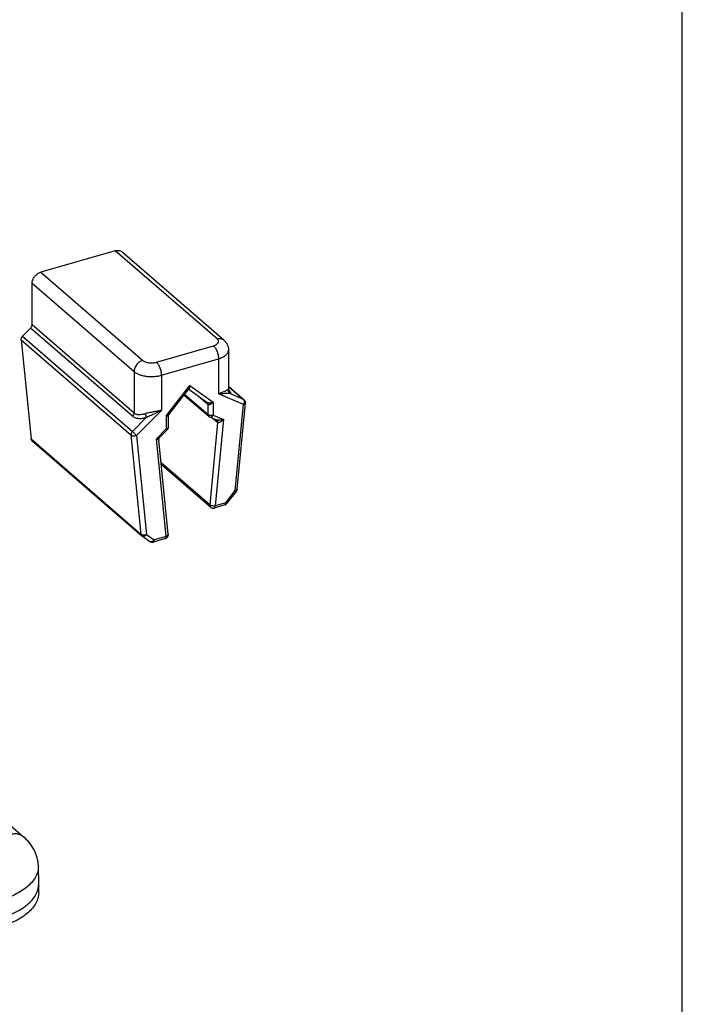
# Model space of a CAD drawing. Units: millimetres. Extents: x 0 to 210, y 0 to 297.
# Drawn here: x 177 to 210, y 159 to 208 of the extents above; entities that cross this region are included whole.
import ezdxf

# ---------------------------------------------------------------- set-up
doc = ezdxf.new("R2010")
doc.units = ezdxf.units.MM
doc.header["$LTSCALE"] = 19.36
doc.layers.get('0').update_dxf_attribs({"linetype": 'CONTINUOUS'})
doc.layers.add('COMPONENTI_DI_ASSIEME', color=7, linetype='CONTINUOUS')

msp = doc.modelspace()

# ---------------------------------------------------------------- linework, layer by layer
at = {"color": 7, "linetype": 'Continuous'}
msp.add_line((210, 0), (210, 297), dxfattribs=at)
at = {"layer": 'COMPONENTI_DI_ASSIEME', "color": 7, "linetype": 'Continuous'}
for p, q in [((181.63, 196.451), (177.906, 195.376)), ((187.058, 191.979), (181.958, 196.396)), ((177.473, 192.742), (177.473, 194.818)), ((177.401, 192.58), (176.992, 192.169)), ((176.92, 191.99), (177.42, 187.03)), ((187.297, 191.476), (187.297, 189.499)), ((184.333, 188.262), (185.334, 189.552)), ((185.31, 189.518), (186.22, 188.87)), ((187.297, 189.663), (188.075, 188.99)), ((187.297, 189.499), (187.297, 189.499)), ((185.079, 189.223), (186.307, 188.16)), ((186.22, 188.87), (186.222, 188.869)), ((187.732, 184.509), (188.143, 188.82)), ((184.299, 187.636), (184.299, 188.162)), ((186.359, 188.127), (186.705, 187.979)), ((186.705, 187.979), (186.704, 187.979)), ((186.709, 187.976), (186.709, 187.976)), ((183.858, 187.11), (184.241, 187.495)), ((177.462, 186.946), (182.962, 182.182)), ((183.811, 186.976), (183.811, 186.976)), ((184.287, 182.256), (183.811, 186.976)), ((186.399, 183.612), (183.935, 185.746)), ((187.217, 183.793), (187.691, 184.405)), ((187.114, 183.724), (186.585, 183.571)), ((182.977, 182.171), (183.362, 181.897)), ((184.143, 182.043), (183.534, 181.867)), ((168.282, 174.7), (177.042, 167.114)), ((177.804, 164.767), (177.786, 165.648)), ((177.804, 164.746), (177.804, 164.767)), ((177.804, 164.313), (177.804, 164.746))]:
    msp.add_line(p, q, dxfattribs=at)
at = {"layer": 'COMPONENTI_DI_ASSIEME', "color": 9, "linetype": 'Continuous'}
for p, q in [((186.73, 192.034), (181.63, 196.451)), ((177.906, 195.376), (183.006, 190.959)), ((177.473, 194.818), (182.573, 190.401)), ((182.573, 188.325), (177.473, 192.742)), ((182.501, 188.163), (177.401, 192.58)), ((176.92, 191.99), (182.42, 187.227)), ((176.992, 192.169), (182.492, 187.406)), ((183.689, 190.867), (186.547, 191.692)), ((183.939, 190.218), (186.797, 191.043)), ((186.797, 191.043), (186.797, 189.285)), ((182.573, 190.401), (182.573, 188.325)), ((183.939, 190.218), (183.939, 188.46)), ((184.199, 188.2), (185.368, 189.706)), ((185.109, 189.261), (186.264, 188.261)), ((185.368, 189.706), (186.537, 188.875)), ((188.044, 188.752), (186.797, 189.285)), ((187.297, 189.656), (188.045, 189.009)), ((188.045, 189.009), (187.371, 189.296)), ((185.804, 189.167), (186.264, 188.768)), ((186.264, 188.768), (186.264, 188.261)), ((186.537, 188.875), (186.537, 188.224)), ((188.143, 188.82), (188.143, 188.82)), ((183.939, 188.46), (182.693, 187.207)), ((187.633, 184.441), (188.044, 188.752)), ((183.166, 188.082), (182.492, 187.406)), ((184.199, 187.549), (184.199, 188.2)), ((186.75, 187.857), (186.357, 183.73)), ((186.75, 187.857), (186.518, 188.059)), ((186.537, 188.224), (187.042, 188.008)), ((187.042, 188.008), (186.63, 183.677)), ((183.694, 187.042), (184.199, 187.549)), ((177.42, 187.03), (182.92, 182.267)), ((182.42, 187.227), (182.92, 182.267)), ((182.693, 187.207), (183.193, 182.247)), ((184.188, 182.149), (183.694, 187.042)), ((186.357, 183.73), (183.926, 185.836)), ((187.159, 183.829), (187.633, 184.441)), ((187.159, 183.829), (186.63, 183.677)), ((183.193, 182.247), (183.578, 181.973)), ((184.188, 182.149), (183.578, 181.973))]:
    msp.add_line(p, q, dxfattribs=at)
at = {"layer": 'COMPONENTI_DI_ASSIEME', "color": 7, "linetype": 'Continuous'}
for points in [[(187.307, 189.446), (187.309, 189.443), (187.308, 189.445), (187.306, 189.451), (187.302, 189.463), (187.299, 189.479), (187.297, 189.499)], [(184.299, 188.162), (184.3, 188.181), (184.305, 188.204), (184.312, 188.226), (184.323, 188.246), (184.333, 188.262)], [(183.811, 186.976), (183.81, 187), (183.813, 187.025), (183.82, 187.05), (183.83, 187.072), (183.843, 187.092), (183.858, 187.11)]]:
    msp.add_lwpolyline(points, dxfattribs=at)
at = {"layer": 'COMPONENTI_DI_ASSIEME', "color": 9, "linetype": 'Continuous'}
for centre, radius, start, end in [((186.599, 188.757), 1, 44.7974, 45.4663), ((186.281, 188.956), 0.105, 234.6604, 238.4002), ((186.76, 188.108), 0.141, 246.8779, 249.014), ((186.635, 187.89), 0.113, 40.5439, 49.143)]:
    msp.add_arc(centre, radius, start, end, dxfattribs=at)
at = {"layer": 'COMPONENTI_DI_ASSIEME', "color": 7, "linetype": 'Continuous'}
for centre, radius, start, end in [((187.944, 188.839), 0.2, 354.5129, 49.1084), ((186.438, 188.312), 0.201, 229.1603, 246.8199), ((184.099, 187.636), 0.2, 315.1247, 0.0204), ((187.533, 184.528), 0.2, 322.1776, 354.5773), ((186.53, 183.763), 0.2, 229.1198, 286.1116), ((187.059, 183.916), 0.2, 286.1041, 322.1878), ((183.093, 182.334), 0.2, 229.1082, 234.5733), ((183.478, 182.06), 0.2, 234.5774, 286.0993), ((184.088, 182.235), 0.2, 286.1069, 5.7526)]:
    msp.add_arc(centre, radius, start, end, dxfattribs=at)
for points, knots in [([(181.63, 196.451), (181.66, 196.459), (181.72, 196.471), (181.809, 196.467), (181.891, 196.443), (181.937, 196.413), (181.958, 196.396)], [0, 0, 0, 0, 0.270959, 0.525654, 0.766731, 1, 1, 1, 1]), ([(177.473, 194.818), (177.473, 194.877), (177.492, 194.969), (177.545, 195.081), (177.598, 195.162), (177.664, 195.235), (177.762, 195.315), (177.847, 195.359), (177.906, 195.376)], [0, 0, 0, 0, 0.237655, 0.364577, 0.494405, 0.625033, 0.754267, 1, 1, 1, 1]), ([(177.401, 192.58), (177.412, 192.591), (177.432, 192.615), (177.462, 192.668), (177.473, 192.713), (177.473, 192.742)], [0, 0, 0, 0, 0.261737, 0.519816, 1, 1, 1, 1]), ([(176.92, 191.99), (176.919, 192.005), (176.92, 192.037), (176.934, 192.084), (176.958, 192.13), (176.979, 192.156), (176.992, 192.169)], [0, 0, 0, 0, 0.230663, 0.477548, 0.736268, 1, 1, 1, 1]), ([(187.058, 191.979), (187.093, 191.948), (187.16, 191.879), (187.237, 191.757), (187.286, 191.621), (187.297, 191.524), (187.297, 191.476)], [0, 0, 0, 0, 0.24743, 0.49662, 0.747779, 1, 1, 1, 1]), ([(185.334, 189.552), (185.341, 189.56), (185.351, 189.581), (185.361, 189.618), (185.367, 189.66), (185.368, 189.69), (185.368, 189.706)], [0, 0, 0, 0, 0.199692, 0.436604, 0.705161, 1, 1, 1, 1]), ([(177.462, 186.946), (177.456, 186.951), (177.445, 186.962), (177.428, 186.99), (177.422, 187.014), (177.42, 187.03)], [0, 0, 0, 0, 0.24073, 0.485626, 1, 1, 1, 1]), ([(177.786, 165.648), (177.783, 165.789), (177.743, 166.071), (177.585, 166.466), (177.348, 166.82), (177.149, 167.021), (177.042, 167.114)], [0, 0, 0, 0, 0.250637, 0.499679, 0.748493, 1, 1, 1, 1]), ([(177.668, 164.229), (177.711, 164.31), (177.78, 164.478), (177.804, 164.659), (177.804, 164.746)], [0, 0, 0, 0, 0.511917, 1, 1, 1, 1]), ([(177.804, 164.313), (177.804, 164.226), (177.78, 164.045), (177.673, 163.784), (177.5, 163.534), (177.265, 163.3), (176.972, 163.083), (176.493, 162.813), (176.088, 162.663), (175.804, 162.581)], [0, 0, 0, 0, 0.093496, 0.191553, 0.297876, 0.414902, 0.543838, 0.684875, 1, 1, 1, 1]), ([(175.804, 163.014), (176.021, 163.077), (176.426, 163.219), (176.89, 163.461), (177.199, 163.683), (177.446, 163.903), (177.595, 164.094), (177.668, 164.229)], [0, 0, 0, 0, 0.297443, 0.564452, 0.685514, 0.798207, 1, 1, 1, 1])]:
    msp.add_open_spline(points, degree=3, knots=knots, dxfattribs=at)
at = {"layer": 'COMPONENTI_DI_ASSIEME', "color": 9, "linetype": 'Continuous'}
for points, knots in [([(186.547, 191.692), (186.574, 191.7), (186.625, 191.718), (186.692, 191.753), (186.745, 191.794), (186.777, 191.834), (186.791, 191.868), (186.797, 191.892), (186.798, 191.917), (186.792, 191.951), (186.772, 191.993), (186.745, 192.021), (186.73, 192.034)], [0, 0, 0, 0, 0.170023, 0.322609, 0.456038, 0.571372, 0.623849, 0.674094, 0.723402, 0.773179, 0.878976, 1, 1, 1, 1]), ([(186.73, 192.034), (186.76, 192.042), (186.82, 192.054), (186.909, 192.05), (186.991, 192.026), (187.037, 191.996), (187.058, 191.979)], [0, 0, 0, 0, 0.270959, 0.525654, 0.766731, 1, 1, 1, 1]), ([(186.547, 191.692), (186.565, 191.677), (186.6, 191.64), (186.646, 191.575), (186.688, 191.498), (186.726, 191.412), (186.756, 191.32), (186.779, 191.226), (186.794, 191.134), (186.797, 191.072), (186.797, 191.043)], [0, 0, 0, 0, 0.098582, 0.211376, 0.335841, 0.468576, 0.605588, 0.742613, 0.875432, 1, 1, 1, 1]), ([(186.797, 191.043), (186.834, 191.053), (186.904, 191.077), (187.003, 191.119), (187.089, 191.168), (187.163, 191.222), (187.221, 191.281), (187.265, 191.343), (187.291, 191.409), (187.297, 191.454), (187.297, 191.476)], [0, 0, 0, 0, 0.16279, 0.315343, 0.456309, 0.585196, 0.702196, 0.808496, 0.906529, 1, 1, 1, 1]), ([(183.006, 190.959), (182.947, 190.942), (182.862, 190.899), (182.764, 190.818), (182.698, 190.745), (182.645, 190.664), (182.592, 190.552), (182.573, 190.46), (182.573, 190.401)], [0, 0, 0, 0, 0.245733, 0.374967, 0.505595, 0.635423, 0.762345, 1, 1, 1, 1]), ([(183.006, 190.959), (183.024, 190.944), (183.065, 190.916), (183.137, 190.883), (183.22, 190.857), (183.311, 190.841), (183.407, 190.833), (183.504, 190.834), (183.599, 190.845), (183.66, 190.859), (183.689, 190.867)], [0, 0, 0, 0, 0.097806, 0.208788, 0.33125, 0.462393, 0.598722, 0.736373, 0.87139, 1, 1, 1, 1]), ([(183.689, 190.867), (183.707, 190.852), (183.742, 190.815), (183.788, 190.75), (183.83, 190.673), (183.868, 190.587), (183.899, 190.495), (183.922, 190.401), (183.936, 190.309), (183.939, 190.247), (183.939, 190.218)], [0, 0, 0, 0, 0.098582, 0.211376, 0.335841, 0.468576, 0.605588, 0.742613, 0.875432, 1, 1, 1, 1]), ([(182.573, 190.401), (182.608, 190.37), (182.691, 190.314), (182.834, 190.249), (183, 190.198), (183.183, 190.164), (183.375, 190.149), (183.569, 190.152), (183.758, 190.174), (183.881, 190.201), (183.939, 190.218)], [0, 0, 0, 0, 0.097806, 0.208788, 0.33125, 0.462393, 0.598722, 0.736373, 0.87139, 1, 1, 1, 1]), ([(187.276, 189.487), (187.272, 189.487), (187.264, 189.486), (187.251, 189.481), (187.234, 189.474), (187.207, 189.461), (187.167, 189.439), (187.111, 189.409), (187.045, 189.377), (186.969, 189.344), (186.886, 189.312), (186.828, 189.293), (186.797, 189.285)], [0, 0, 0, 0, 0.020989, 0.048141, 0.081981, 0.122518, 0.222658, 0.345667, 0.488083, 0.646535, 0.818099, 1, 1, 1, 1]), ([(187.371, 189.296), (187.354, 189.3), (187.318, 189.305), (187.26, 189.305), (187.196, 189.303), (187.126, 189.299), (187.051, 189.294), (186.94, 189.287), (186.855, 189.285), (186.797, 189.285)], [0, 0, 0, 0, 0.089224, 0.189611, 0.301435, 0.423983, 0.556183, 0.696924, 1, 1, 1, 1]), ([(187.276, 189.487), (187.274, 189.468), (187.276, 189.431), (187.294, 189.377), (187.326, 189.33), (187.355, 189.306), (187.371, 189.296)], [0, 0, 0, 0, 0.249903, 0.500537, 0.75088, 1, 1, 1, 1]), ([(187.297, 189.499), (187.297, 189.497), (187.296, 189.493), (187.292, 189.489), (187.285, 189.487), (187.279, 189.487), (187.276, 189.487)], [0, 0, 0, 0, 0.215916, 0.421412, 0.673303, 1, 1, 1, 1]), ([(187.309, 189.462), (187.32, 189.451), (187.339, 189.431), (187.364, 189.401), (187.381, 189.375), (187.393, 189.352), (187.397, 189.333), (187.396, 189.318), (187.391, 189.31), (187.383, 189.302), (187.376, 189.298), (187.371, 189.296)], [0, 0, 0, 0, 0.221228, 0.407787, 0.560392, 0.681244, 0.774717, 0.849449, 0.884304, 0.91998, 1, 1, 1, 1]), ([(186.264, 188.768), (186.264, 188.787), (186.259, 188.816), (186.241, 188.849), (186.229, 188.863), (186.222, 188.869)], [0, 0, 0, 0, 0.518259, 0.761876, 1, 1, 1, 1]), ([(186.226, 188.866), (186.236, 188.861), (186.258, 188.851), (186.294, 188.843), (186.334, 188.839), (186.39, 188.84), (186.459, 188.849), (186.512, 188.865), (186.537, 188.875)], [0, 0, 0, 0, 0.104593, 0.22279, 0.349879, 0.481431, 0.745896, 1, 1, 1, 1]), ([(186.264, 188.768), (186.272, 188.761), (186.291, 188.751), (186.325, 188.748), (186.362, 188.754), (186.399, 188.768), (186.436, 188.788), (186.472, 188.813), (186.506, 188.842), (186.527, 188.863), (186.537, 188.875)], [0, 0, 0, 0, 0.095938, 0.200883, 0.317277, 0.443602, 0.577218, 0.715737, 0.857335, 1, 1, 1, 1]), ([(188.079, 188.951), (188.084, 188.936), (188.088, 188.903), (188.083, 188.852), (188.069, 188.801), (188.053, 188.768), (188.044, 188.752)], [0, 0, 0, 0, 0.225399, 0.473196, 0.735137, 1, 1, 1, 1]), ([(188.143, 188.82), (188.143, 188.816), (188.141, 188.808), (188.135, 188.797), (188.126, 188.787), (188.109, 188.774), (188.082, 188.761), (188.058, 188.755), (188.044, 188.752)], [0, 0, 0, 0, 0.09012, 0.185419, 0.289868, 0.406126, 0.677884, 1, 1, 1, 1]), ([(188.075, 188.99), (188.073, 188.992), (188.064, 188.999), (188.053, 189.005), (188.045, 189.009)], [0, 0, 0, 0, 0.248999, 1, 1, 1, 1]), ([(188.045, 189.009), (188.048, 189.006), (188.058, 188.996), (188.066, 188.984), (188.071, 188.974)], [0, 0, 0, 0, 0.239101, 1, 1, 1, 1]), ([(188.071, 188.974), (188.072, 188.972), (188.075, 188.964), (188.078, 188.957), (188.079, 188.951)], [0, 0, 0, 0, 0.243542, 1, 1, 1, 1]), ([(182.573, 188.325), (182.573, 188.296), (182.562, 188.251), (182.532, 188.199), (182.512, 188.174), (182.501, 188.163)], [0, 0, 0, 0, 0.480184, 0.738263, 1, 1, 1, 1]), ([(183.127, 188.289), (183.076, 188.271), (182.975, 188.242), (182.846, 188.231), (182.75, 188.241), (182.685, 188.258), (182.625, 188.286), (182.589, 188.311), (182.573, 188.325)], [0, 0, 0, 0, 0.280782, 0.540094, 0.661479, 0.777724, 0.890007, 1, 1, 1, 1]), ([(183.939, 188.46), (183.875, 188.441), (183.739, 188.41), (183.566, 188.383), (183.426, 188.36), (183.322, 188.342), (183.222, 188.319), (183.158, 188.3), (183.127, 188.289)], [0, 0, 0, 0, 0.243981, 0.501155, 0.630961, 0.75884, 0.882552, 1, 1, 1, 1]), ([(183.127, 188.289), (183.135, 188.273), (183.149, 188.238), (183.162, 188.185), (183.169, 188.133), (183.168, 188.098), (183.166, 188.082)], [0, 0, 0, 0, 0.256485, 0.519362, 0.772178, 1, 1, 1, 1]), ([(183.939, 188.46), (183.878, 188.424), (183.752, 188.358), (183.556, 188.267), (183.391, 188.194), (183.26, 188.132), (183.197, 188.1), (183.166, 188.082)], [0, 0, 0, 0, 0.246473, 0.497927, 0.750937, 0.876371, 1, 1, 1, 1]), ([(183.166, 188.082), (183.103, 188.065), (182.979, 188.041), (182.824, 188.038), (182.71, 188.057), (182.632, 188.082), (182.562, 188.116), (182.52, 188.147), (182.501, 188.163)], [0, 0, 0, 0, 0.280948, 0.54073, 0.662419, 0.778875, 0.89098, 1, 1, 1, 1]), ([(184.199, 188.2), (184.214, 188.202), (184.241, 188.209), (184.279, 188.223), (184.31, 188.239), (184.327, 188.254), (184.333, 188.262)], [0, 0, 0, 0, 0.295834, 0.564304, 0.800332, 1, 1, 1, 1]), ([(184.199, 188.2), (184.206, 188.196), (184.219, 188.189), (184.238, 188.18), (184.254, 188.172), (184.267, 188.166), (184.276, 188.163), (184.282, 188.161), (184.287, 188.16), (184.291, 188.159), (184.294, 188.159), (184.297, 188.159), (184.299, 188.16), (184.299, 188.161), (184.299, 188.162)], [0, 0, 0, 0, 0.20894, 0.398948, 0.567191, 0.710774, 0.772451, 0.826956, 0.873909, 0.912911, 0.943753, 0.966731, 0.983663, 1, 1, 1, 1]), ([(186.264, 188.261), (186.271, 188.255), (186.288, 188.243), (186.316, 188.23), (186.35, 188.22), (186.399, 188.211), (186.463, 188.209), (186.513, 188.217), (186.537, 188.224)], [0, 0, 0, 0, 0.09781, 0.208958, 0.33149, 0.462725, 0.736528, 1, 1, 1, 1]), ([(186.264, 188.261), (186.264, 188.241), (186.269, 188.212), (186.287, 188.179), (186.3, 188.165), (186.307, 188.16)], [0, 0, 0, 0, 0.518287, 0.761867, 1, 1, 1, 1]), ([(186.359, 188.127), (186.366, 188.124), (186.38, 188.12), (186.404, 188.12), (186.428, 188.125), (186.462, 188.14), (186.501, 188.172), (186.526, 188.205), (186.537, 188.224)], [0, 0, 0, 0, 0.100387, 0.204606, 0.315856, 0.435994, 0.703205, 1, 1, 1, 1]), ([(187.042, 188.008), (187.016, 187.999), (186.962, 187.981), (186.877, 187.965), (186.804, 187.961), (186.748, 187.966), (186.721, 187.973), (186.709, 187.977)], [0, 0, 0, 0, 0.246744, 0.503551, 0.761932, 0.88603, 1, 1, 1, 1]), ([(186.721, 187.964), (186.727, 187.957), (186.737, 187.942), (186.747, 187.916), (186.752, 187.887), (186.751, 187.868), (186.75, 187.857)], [0, 0, 0, 0, 0.234735, 0.477714, 0.732682, 1, 1, 1, 1]), ([(187.042, 188.008), (187.032, 187.995), (187.01, 187.97), (186.975, 187.936), (186.944, 187.909), (186.918, 187.89), (186.892, 187.873), (186.86, 187.856), (186.826, 187.845), (186.799, 187.842), (186.781, 187.843), (186.764, 187.848), (186.755, 187.854), (186.75, 187.857)], [0, 0, 0, 0, 0.141242, 0.28128, 0.418787, 0.486223, 0.552442, 0.679982, 0.798343, 0.853094, 0.904547, 0.953097, 1, 1, 1, 1]), ([(182.492, 187.406), (182.479, 187.393), (182.458, 187.366), (182.434, 187.321), (182.42, 187.274), (182.419, 187.242), (182.42, 187.227)], [0, 0, 0, 0, 0.263732, 0.522452, 0.769337, 1, 1, 1, 1]), ([(182.492, 187.406), (182.507, 187.392), (182.541, 187.361), (182.593, 187.311), (182.644, 187.259), (182.677, 187.224), (182.693, 187.207)], [0, 0, 0, 0, 0.219629, 0.48663, 0.76058, 1, 1, 1, 1]), ([(184.299, 187.636), (184.299, 187.631), (184.298, 187.622), (184.293, 187.609), (184.284, 187.597), (184.268, 187.58), (184.239, 187.563), (184.213, 187.553), (184.199, 187.549)], [0, 0, 0, 0, 0.093527, 0.191663, 0.298037, 0.415092, 0.684806, 1, 1, 1, 1]), ([(184.241, 187.495), (184.241, 187.495), (184.241, 187.497), (184.239, 187.5), (184.236, 187.505), (184.231, 187.511), (184.225, 187.519), (184.215, 187.532), (184.206, 187.542), (184.199, 187.549)], [0, 0, 0, 0, 0.024911, 0.076988, 0.159547, 0.272369, 0.414549, 0.58482, 1, 1, 1, 1]), ([(182.42, 187.227), (182.427, 187.221), (182.444, 187.21), (182.472, 187.198), (182.506, 187.189), (182.555, 187.183), (182.619, 187.186), (182.669, 187.198), (182.693, 187.207)], [0, 0, 0, 0, 0.097396, 0.207328, 0.328444, 0.458536, 0.732198, 1, 1, 1, 1]), ([(183.694, 187.042), (183.711, 187.045), (183.744, 187.053), (183.789, 187.068), (183.827, 187.086), (183.85, 187.101), (183.858, 187.11)], [0, 0, 0, 0, 0.288021, 0.554246, 0.793682, 1, 1, 1, 1]), ([(183.694, 187.042), (183.702, 187.037), (183.717, 187.027), (183.738, 187.014), (183.754, 187.004), (183.766, 186.996), (183.775, 186.991), (183.782, 186.987), (183.789, 186.983), (183.795, 186.98), (183.8, 186.978), (183.805, 186.976), (183.807, 186.975), (183.809, 186.975), (183.81, 186.975), (183.811, 186.976), (183.811, 186.976), (183.811, 186.976)], [0, 0, 0, 0, 0.202332, 0.388498, 0.556236, 0.632349, 0.70281, 0.767222, 0.824985, 0.875447, 0.917965, 0.951717, 0.975852, 0.984216, 0.990297, 0.994901, 1, 1, 1, 1]), ([(187.732, 184.509), (187.732, 184.505), (187.73, 184.497), (187.723, 184.484), (187.71, 184.471), (187.689, 184.458), (187.663, 184.448), (187.644, 184.443), (187.633, 184.441)], [0, 0, 0, 0, 0.090123, 0.185384, 0.345993, 0.53485, 0.753929, 1, 1, 1, 1]), ([(187.691, 184.405), (187.691, 184.405), (187.691, 184.405), (187.689, 184.405), (187.686, 184.407), (187.681, 184.409), (187.674, 184.413), (187.666, 184.418), (187.656, 184.425), (187.645, 184.433), (187.637, 184.438), (187.633, 184.441)], [0, 0, 0, 0, 0.008432, 0.02276, 0.073798, 0.156041, 0.268986, 0.411624, 0.582635, 0.77965, 1, 1, 1, 1]), ([(187.114, 183.724), (187.117, 183.725), (187.124, 183.728), (187.133, 183.735), (187.141, 183.745), (187.15, 183.763), (187.157, 183.792), (187.159, 183.816), (187.159, 183.829)], [0, 0, 0, 0, 0.088195, 0.181848, 0.285183, 0.400986, 0.673941, 1, 1, 1, 1]), ([(187.217, 183.793), (187.216, 183.793), (187.216, 183.793), (187.214, 183.793), (187.211, 183.795), (187.206, 183.797), (187.2, 183.801), (187.191, 183.807), (187.182, 183.813), (187.171, 183.821), (187.163, 183.826), (187.159, 183.829)], [0, 0, 0, 0, 0.008169, 0.022322, 0.073249, 0.155361, 0.268292, 0.41093, 0.581909, 0.779184, 1, 1, 1, 1]), ([(186.399, 183.612), (186.391, 183.619), (186.377, 183.634), (186.363, 183.663), (186.356, 183.696), (186.356, 183.719), (186.357, 183.73)], [0, 0, 0, 0, 0.23462, 0.476261, 0.730598, 1, 1, 1, 1]), ([(186.63, 183.677), (186.605, 183.672), (186.555, 183.668), (186.491, 183.675), (186.442, 183.687), (186.409, 183.699), (186.381, 183.713), (186.364, 183.724), (186.357, 183.73)], [0, 0, 0, 0, 0.25919, 0.533093, 0.665418, 0.789318, 0.901642, 1, 1, 1, 1]), ([(186.585, 183.571), (186.589, 183.572), (186.595, 183.575), (186.604, 183.583), (186.612, 183.593), (186.621, 183.611), (186.628, 183.639), (186.63, 183.663), (186.63, 183.677)], [0, 0, 0, 0, 0.088195, 0.181861, 0.285216, 0.40104, 0.673988, 1, 1, 1, 1]), ([(182.92, 182.267), (182.927, 182.261), (182.944, 182.25), (182.972, 182.238), (183.006, 182.229), (183.055, 182.223), (183.119, 182.225), (183.169, 182.238), (183.193, 182.247)], [0, 0, 0, 0, 0.097396, 0.207328, 0.328444, 0.458536, 0.732198, 1, 1, 1, 1]), ([(182.92, 182.267), (182.922, 182.251), (182.928, 182.226), (182.945, 182.199), (182.956, 182.188), (182.962, 182.182)], [0, 0, 0, 0, 0.514374, 0.75927, 1, 1, 1, 1]), ([(182.977, 182.171), (182.984, 182.166), (182.999, 182.158), (183.025, 182.153), (183.053, 182.154), (183.094, 182.165), (183.144, 182.194), (183.178, 182.228), (183.193, 182.247)], [0, 0, 0, 0, 0.099888, 0.204115, 0.315846, 0.436926, 0.705655, 1, 1, 1, 1]), ([(183.507, 181.908), (183.494, 181.9), (183.469, 181.887), (183.43, 181.878), (183.393, 181.88), (183.371, 181.89), (183.362, 181.897)], [0, 0, 0, 0, 0.287143, 0.546989, 0.781672, 1, 1, 1, 1]), ([(183.578, 181.973), (183.568, 181.96), (183.546, 181.936), (183.52, 181.916), (183.507, 181.908)], [0, 0, 0, 0, 0.511098, 1, 1, 1, 1]), ([(183.534, 181.867), (183.537, 181.868), (183.544, 181.871), (183.553, 181.879), (183.56, 181.889), (183.569, 181.907), (183.577, 181.935), (183.578, 181.96), (183.578, 181.973)], [0, 0, 0, 0, 0.088195, 0.181847, 0.285182, 0.400985, 0.67394, 1, 1, 1, 1]), ([(184.143, 182.043), (184.147, 182.044), (184.153, 182.047), (184.162, 182.055), (184.17, 182.065), (184.179, 182.083), (184.186, 182.111), (184.188, 182.136), (184.188, 182.149)], [0, 0, 0, 0, 0.088197, 0.181855, 0.285198, 0.401013, 0.67396, 1, 1, 1, 1]), ([(184.287, 182.256), (184.287, 182.251), (184.287, 182.24), (184.282, 182.225), (184.274, 182.21), (184.258, 182.19), (184.23, 182.168), (184.203, 182.155), (184.188, 182.149)], [0, 0, 0, 0, 0.096104, 0.196421, 0.304366, 0.422186, 0.69038, 1, 1, 1, 1]), ([(177.042, 167.114), (177.001, 167.149), (176.908, 167.209), (176.745, 167.257), (176.567, 167.264), (176.447, 167.241), (176.387, 167.224)], [0, 0, 0, 0, 0.233279, 0.474301, 0.729206, 1, 1, 1, 1]), ([(177.786, 165.648), (177.788, 165.56), (177.767, 165.378), (177.664, 165.115), (177.494, 164.863), (177.26, 164.627), (176.967, 164.409), (176.62, 164.212), (176.225, 164.04), (175.943, 163.946), (175.795, 163.903)], [0, 0, 0, 0, 0.093544, 0.191413, 0.297466, 0.414257, 0.543055, 0.684082, 0.836852, 1, 1, 1, 1])]:
    msp.add_open_spline(points, degree=3, knots=knots, dxfattribs=at)

doc.saveas('drawing.dxf')
